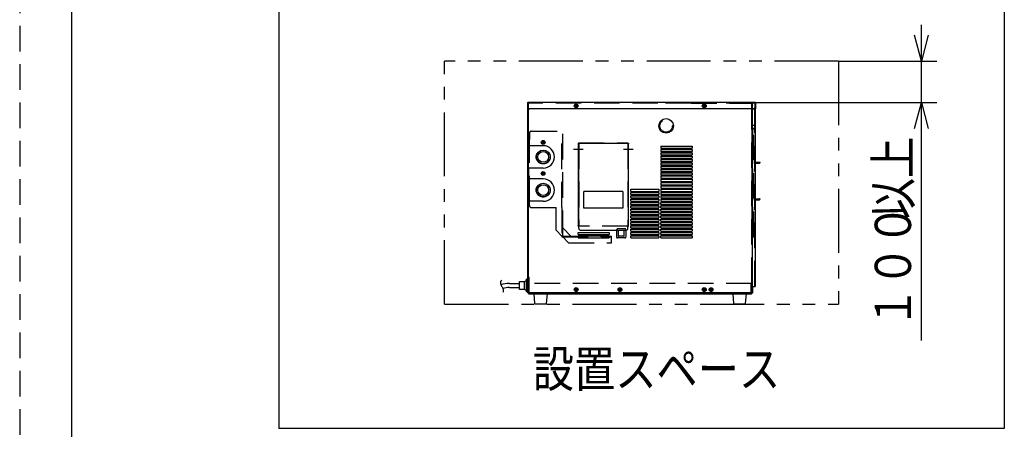
# Model space of a CAD drawing. Extents: x 6 to 414, y 6 to 289.
# Drawn here: x 6 to 101, y 172 to 212 of the extents above; entities that cross this region are included whole.
import ezdxf

# ---------------------------------------------------------------- set-up
doc = ezdxf.new("R2010")
doc.units = 0
doc.header["$LTSCALE"] = 4.932596
for name, pattern in [('DASHED', [0.75, 0.5, -0.25]), ('HIDDEN', [0.375, 0.25, -0.125]), ('PHANTOM', [2.5, 1.25, -0.25, 0.25, -0.25, 0.25, -0.25])]:
    doc.linetypes.add(name, pattern=pattern)
doc.layers.add('001', color=7, linetype='CONTINUOUS')
doc.styles.get("Standard").update_dxf_attribs({"font": 'TXT', "bigfont": 'BIGFONT'})

# ---------------------------------------------------------------- blocks, each defined once
blk = doc.blocks.new('JZB-59')
at = {"layer": '001', "color": 253, "linetype": 'DASHED'}
for p, q in [((54.696632, 187.064548), (54.776632, 187.064548)), ((54.696632, 186.504548), (54.696632, 187.064548)), ((54.724632, 186.264548), (54.776632, 186.264548)), ((54.776632, 185.565675), (54.776632, 187.064548)), ((76.268632, 186.464548), (54.776632, 186.464548)), ((76.216632, 185.565675), (76.216632, 186.464548)), ((76.268632, 186.464548), (76.296632, 186.464548))]:
    blk.add_line(p, q, dxfattribs=at)
at = {"layer": '001'}
for p, q in [((54.696632, 186.504548), (54.696632, 185.524548)), ((54.724632, 186.264548), (54.696632, 186.264548)), ((76.296632, 185.544548), (76.296632, 186.464548)), ((54.756632, 185.464548), (76.236632, 185.464548)), ((54.776632, 185.565675), (54.776632, 185.464548)), ((76.216632, 185.565675), (76.216632, 185.464548)), ((76.296632, 185.544548), (76.296632, 185.524548))]:
    blk.add_line(p, q, dxfattribs=at)
at = {"layer": '001', "color": 253, "linetype": 'DASHED'}
for centre, radius in [((59.316632, 185.864548), 0.08), ((59.316632, 185.864548), 0.064), ((63.536632, 185.864548), 0.18), ((63.536632, 185.864548), 0.09), ((71.676632, 185.864548), 0.08), ((71.676632, 185.864548), 0.064), ((72.336632, 185.864548), 0.18), ((72.336632, 185.864548), 0.09)]:
    blk.add_circle(centre, radius, dxfattribs=at)
at = {"layer": '001'}
for centre, start, end in [((54.756632, 185.524548), 180, 270), ((76.236632, 185.524548), 270, 0)]:
    blk.add_arc(centre, 0.06, start, end, dxfattribs=at)
blk = doc.blocks.new('JZB-60')
at = {"layer": '001', "color": 140}
for p, q in [((54.668632, 185.544548), (54.668632, 203.436314)), ((54.696632, 202.504548), (54.696632, 185.544548)), ((54.668632, 185.544548), (54.696632, 185.544548))]:
    blk.add_line(p, q, dxfattribs=at)
blk = doc.blocks.new('JZB-61')
at = {"layer": '001', "color": 253, "linetype": 'DASHED'}
for p, q in [((76.256632, 201.744551), (76.456632, 201.744551)), ((76.256632, 201.744551), (76.256632, 190.944548)), ((76.456632, 190.944548), (76.456632, 201.744551)), ((76.576632, 198.159218), (76.456632, 198.161218)), ((76.576632, 198.063218), (76.456632, 198.061218)), ((76.576632, 194.625882), (76.456632, 194.627882)), ((76.576632, 194.529882), (76.456632, 194.527882)), ((76.256632, 190.944548), (76.456632, 190.944548))]:
    blk.add_line(p, q, dxfattribs=at)
at = {"layer": '001', "color": 1}
for p, q in [((76.576632, 198.159218), (77.017298, 198.151873)), ((76.576632, 198.063218), (77.017298, 198.070562)), ((77.056632, 198.110557), (77.056632, 198.111879)), ((76.576632, 194.625882), (77.017298, 194.618537)), ((76.576632, 194.529882), (77.017298, 194.537226))]:
    blk.add_line(p, q, dxfattribs=at)
for centre, start, end in [((77.016632, 198.111879), 0, 89.045159), ((77.016632, 198.110557), 270.954841, 0), ((77.016632, 194.578543), 0, 89.045159), ((77.016632, 194.577221), 270.954841, 0)]:
    blk.add_arc(centre, 0.04, start, end, dxfattribs=at)
blk = doc.blocks.new('JZB-62')
at = {"layer": '001'}
for p, q in [((56.113877, 200.064746), (56.0575, 200.030871)), ((56.125425, 200.044744), (56.0679, 200.012857)), ((56.118235, 200.073216), (56.084941, 200.13328)), ((56.138324, 200.084815), (56.102954, 200.14368)), ((56.113877, 200.064746), (56.118462, 200.071055)), ((56.118235, 200.073216), (56.118462, 200.071055)), ((56.125425, 200.044744), (56.133182, 200.045559)), ((56.13494, 200.044282), (56.133182, 200.045559)), ((56.13494, 200.044282), (56.170309, 199.985417)), ((56.138324, 200.084815), (56.140081, 200.083538)), ((56.147838, 200.084353), (56.140081, 200.083538)), ((56.147838, 200.084353), (56.205363, 200.11624)), ((56.159386, 200.064351), (56.154802, 200.058042)), ((56.155029, 200.055881), (56.154802, 200.058042)), ((56.155029, 200.055881), (56.188323, 199.995817)), ((56.159386, 200.064351), (56.215763, 200.098226))]:
    blk.add_line(p, q, dxfattribs=at)
blk.add_circle((56.136632, 200.064548), 0.188, dxfattribs=at)
for start, end in [(203.054208, 216.945792), (113.054208, 126.945792), (293.054208, 306.945792), (23.054208, 36.945792)]:
    blk.add_arc((56.136632, 200.064548), 0.086, start, end, dxfattribs=at)
blk = doc.blocks.new('JZB-63')
at = {"layer": '001'}
for radius in [0.66, 0.52]:
    blk.add_circle((56.136632, 195.464548), radius, dxfattribs=at)
blk = doc.blocks.new('JZB-64')
at = {"layer": '001'}
for radius in [0.66, 0.52]:
    blk.add_circle((56.136632, 198.664548), radius, dxfattribs=at)
blk = doc.blocks.new('JZB-65')
at = {"layer": '001'}
blk.add_circle((67.996632, 201.656548), 0.7, dxfattribs=at)
blk = doc.blocks.new('JZB-66')
at = {"layer": '001'}
for p, q in [((56.117024, 197.076096), (56.051263, 197.074948)), ((56.117024, 197.053001), (56.051263, 197.054148)), ((56.117024, 197.076096), (56.124149, 197.079269)), ((56.117024, 197.053001), (56.124149, 197.049828)), ((56.125033, 197.081254), (56.124149, 197.079269)), ((56.125033, 197.047843), (56.124149, 197.049828)), ((56.125033, 197.081254), (56.126232, 197.149917)), ((56.125033, 197.047843), (56.126232, 196.97918)), ((56.14823, 197.081254), (56.147032, 197.149917)), ((56.14823, 197.047843), (56.147032, 196.97918)), ((56.14823, 197.081254), (56.149114, 197.079269)), ((56.14823, 197.047843), (56.149114, 197.049828)), ((56.156239, 197.076096), (56.149114, 197.079269)), ((56.156239, 197.053001), (56.149114, 197.049828)), ((56.156239, 197.076096), (56.222, 197.074948)), ((56.156239, 197.053001), (56.222, 197.054148))]:
    blk.add_line(p, q, dxfattribs=at)
blk.add_circle((56.136632, 197.064548), 0.188, dxfattribs=at)
for start, end in [(173.054208, 186.945792), (83.054208, 96.945792), (263.054208, 276.945792), (353.054208, 6.945792)]:
    blk.add_arc((56.136632, 197.064548), 0.086, start, end, dxfattribs=at)
blk = doc.blocks.new('JZB-67')
at = {"layer": '001'}
for p, q in [((59.296365, 185.862856), (59.2375, 185.898226)), ((59.307964, 185.882946), (59.2479, 185.91624)), ((59.296827, 185.853342), (59.264941, 185.795817)), ((59.316829, 185.841794), (59.282954, 185.785417)), ((59.296365, 185.862856), (59.297642, 185.861099)), ((59.296827, 185.853342), (59.297642, 185.861099)), ((59.307964, 185.882946), (59.310125, 185.882719)), ((59.316435, 185.887303), (59.310125, 185.882719)), ((59.316435, 185.887303), (59.350309, 185.94368)), ((59.316829, 185.841794), (59.323139, 185.846378)), ((59.325299, 185.846151), (59.323139, 185.846378)), ((59.325299, 185.846151), (59.385363, 185.812857)), ((59.336436, 185.875755), (59.335621, 185.867998)), ((59.336898, 185.866241), (59.335621, 185.867998)), ((59.336436, 185.875755), (59.368323, 185.93328)), ((59.336898, 185.866241), (59.395763, 185.830871))]:
    blk.add_line(p, q, dxfattribs=at)
blk.add_circle((59.316632, 185.864548), 0.188, dxfattribs=at)
for start, end in [(143.054208, 156.945792), (233.054208, 246.945792), (53.054208, 66.945792), (323.054208, 336.945792)]:
    blk.add_arc((59.316632, 185.864548), 0.086, start, end, dxfattribs=at)
blk = doc.blocks.new('JZB-68')
at = {"layer": '001'}
for p, q in [((71.653877, 185.864746), (71.5975, 185.830871)), ((71.665425, 185.844744), (71.6079, 185.812857)), ((71.658235, 185.873216), (71.624941, 185.93328)), ((71.678324, 185.884815), (71.642954, 185.94368)), ((71.653877, 185.864746), (71.658462, 185.871055)), ((71.658235, 185.873216), (71.658462, 185.871055)), ((71.665425, 185.844744), (71.673182, 185.845559)), ((71.67494, 185.844282), (71.673182, 185.845559)), ((71.67494, 185.844282), (71.710309, 185.785417)), ((71.678324, 185.884815), (71.680081, 185.883538)), ((71.687838, 185.884353), (71.680081, 185.883538)), ((71.687838, 185.884353), (71.745363, 185.91624)), ((71.699386, 185.864351), (71.694802, 185.858042)), ((71.695029, 185.855881), (71.694802, 185.858042)), ((71.695029, 185.855881), (71.728323, 185.795817)), ((71.699386, 185.864351), (71.755763, 185.898226))]:
    blk.add_line(p, q, dxfattribs=at)
blk.add_circle((71.676632, 185.864548), 0.188, dxfattribs=at)
for start, end in [(203.054208, 216.945792), (113.054208, 126.945792), (293.054208, 306.945792), (23.054208, 36.945792)]:
    blk.add_arc((71.676632, 185.864548), 0.086, start, end, dxfattribs=at)
blk = doc.blocks.new('JZB-69')
at = {"layer": '001'}
for p, q in [((52.87405, 186.464548), (53.844632, 186.464548)), ((53.844632, 186.644548), (54.324632, 186.644548)), ((53.844632, 185.884548), (53.844632, 186.644548)), ((54.324632, 186.644548), (54.524632, 186.744548)), ((54.324632, 185.884548), (54.324632, 186.644548)), ((54.524632, 185.664104), (54.524632, 186.864993)), ((54.668632, 186.864993), (54.524632, 186.864993)), ((54.668632, 186.564771), (54.524632, 186.564771)), ((52.87405, 186.064548), (53.844632, 186.064548)), ((54.324632, 185.884548), (53.844632, 185.884548)), ((54.524632, 185.784548), (54.324632, 185.884548)), ((54.668632, 185.964326), (54.524632, 185.964326)), ((54.668632, 185.664104), (54.524632, 185.664104))]:
    blk.add_line(p, q, dxfattribs=at)
at = {"layer": '001', "color": 253, "linetype": 'DASHED'}
for p, q in [((54.668632, 186.864993), (54.696632, 186.864993)), ((54.668632, 186.564771), (54.696632, 186.564771)), ((54.668632, 185.964326), (54.696632, 185.964326)), ((54.668632, 185.664104), (54.696632, 185.664104))]:
    blk.add_line(p, q, dxfattribs=at)
at = {"layer": '001'}
blk.add_lwpolyline([(52.132805, 186.789821), (52.071807, 186.717213), (52.025066, 186.637275), (52.006296, 186.565498), (52.00484, 186.490655), (52.019469, 186.417334), (52.045578, 186.347194), (52.081128, 186.274564), (52.120731, 186.204123), (52.162983, 186.131778), (52.203752, 186.058672), (52.239521, 185.985105), (52.268092, 185.908074), (52.285459, 185.829163), (52.287202, 185.74956), (52.26743, 185.663958), (52.234535, 185.580361)], dxfattribs=at)
for radius, end in [(2.52, 108.97945), (2.12, 107.227909)]:
    blk.add_arc((52.87405, 183.944548), radius, 90, end, dxfattribs=at)
blk = doc.blocks.new('JZB-70')
at = {"layer": '001', "color": 253, "linetype": 'DASHED'}
for p, q in [((54.804632, 200.944548), (54.804632, 200.344548)), ((55.004632, 201.144548), (58.016632, 201.144548)), ((57.936632, 193.784548), (57.936632, 201.144548)), ((58.016632, 191.024548), (58.016632, 201.144548)), ((54.724632, 200.344548), (54.804632, 200.344548)), ((54.724632, 199.744548), (54.724632, 200.344548)), ((54.804632, 194.384548), (54.804632, 200.344548)), ((54.724632, 194.384548), (54.804632, 194.384548)), ((54.804632, 193.984548), (54.804632, 194.384548)), ((55.004632, 193.784548), (57.376632, 193.784548)), ((57.376632, 191.584548), (57.376632, 193.784548)), ((57.936632, 193.784548), (57.936632, 191.024548)), ((57.936632, 191.024548), (57.376632, 191.584548)), ((57.936632, 191.004548), (57.936632, 191.024548)), ((57.936632, 191.024548), (62.736632, 191.024548)), ((57.996632, 190.944548), (58.016632, 190.944548)), ((58.016632, 191.824548), (58.816632, 191.024548)), ((58.016632, 191.024548), (58.016632, 190.944548)), ((58.016632, 190.944548), (62.736632, 190.944548)), ((58.016632, 190.944548), (58.576632, 190.384548)), ((62.736632, 190.384548), (62.736632, 191.024548)), ((58.576632, 190.384548), (62.736632, 190.384548))]:
    blk.add_line(p, q, dxfattribs=at)
at = {"layer": '001', "color": 1}
for p, q in [((54.724632, 197.584548), (54.724632, 199.744548)), ((54.724632, 194.384548), (54.724632, 196.544548))]:
    blk.add_line(p, q, dxfattribs=at)
at = {"layer": '001', "color": 253, "linetype": 'DASHED'}
for centre, radius in [((56.136632, 200.064548), 0.08), ((56.136632, 200.064548), 0.064), ((56.136632, 198.664548), 0.68), ((56.136632, 197.064548), 0.08), ((56.136632, 197.064548), 0.064), ((56.136632, 195.464548), 0.68)]:
    blk.add_circle(centre, radius, dxfattribs=at)
for centre, radius, start, end in [((55.004632, 200.944548), 0.2, 90, 180), ((55.004632, 193.984548), 0.2, 180, 270), ((57.996632, 191.004548), 0.06, 180, 270)]:
    blk.add_arc(centre, radius, start, end, dxfattribs=at)
blk = doc.blocks.new('JZB-71')
at = {"layer": '001'}
for p, q in [((59.296618, 203.588159), (59.248913, 203.637559)), ((59.294602, 203.57885), (59.248913, 203.531538)), ((59.313021, 203.604562), (59.263621, 203.652267)), ((59.310933, 203.562518), (59.263621, 203.51683)), ((59.294602, 203.57885), (59.297397, 203.586131)), ((59.296618, 203.588159), (59.297397, 203.586131)), ((59.310933, 203.562518), (59.318214, 203.565313)), ((59.313021, 203.604562), (59.315049, 203.603784)), ((59.322331, 203.606579), (59.315049, 203.603784)), ((59.320242, 203.564535), (59.318214, 203.565313)), ((59.320242, 203.564535), (59.369643, 203.51683)), ((59.322331, 203.606579), (59.369643, 203.652267)), ((59.338662, 203.590247), (59.335867, 203.582966)), ((59.336645, 203.580938), (59.335867, 203.582966)), ((59.336645, 203.580938), (59.38435, 203.531538)), ((59.338662, 203.590247), (59.38435, 203.637559))]:
    blk.add_line(p, q, dxfattribs=at)
blk.add_circle((59.316632, 203.584548), 0.188, dxfattribs=at)
for start, end in [(128.054208, 141.945792), (218.054208, 231.945792), (38.054208, 51.945792), (308.054208, 321.945792)]:
    blk.add_arc((59.316632, 203.584548), 0.086, start, end, dxfattribs=at)
blk = doc.blocks.new('JZB-72')
at = {"layer": '001'}
for p, q in [((71.654257, 203.588694), (71.592854, 203.565123)), ((71.662156, 203.566991), (71.599968, 203.545578)), ((71.660019, 203.596279), (71.637661, 203.661212)), ((71.654257, 203.588694), (71.659868, 203.594112)), ((71.681817, 203.604213), (71.657207, 203.668326)), ((71.660019, 203.596279), (71.659868, 203.594112)), ((71.662156, 203.566991), (71.669937, 203.566447)), ((71.671446, 203.564884), (71.669937, 203.566447)), ((71.671446, 203.564884), (71.696057, 203.500771)), ((71.681817, 203.604213), (71.683327, 203.60265)), ((71.691107, 203.602106), (71.683327, 203.60265)), ((71.691107, 203.602106), (71.753295, 203.623519)), ((71.693244, 203.572818), (71.693396, 203.574985)), ((71.693244, 203.572818), (71.715602, 203.507885)), ((71.699006, 203.580403), (71.693396, 203.574985)), ((71.699006, 203.580403), (71.760409, 203.603974))]:
    blk.add_line(p, q, dxfattribs=at)
blk.add_circle((71.676632, 203.584548), 0.188, dxfattribs=at)
for start, end in [(193.054208, 206.945792), (103.054208, 116.945792), (283.054208, 296.945792), (13.054208, 26.945792)]:
    blk.add_arc((71.676632, 203.584548), 0.086, start, end, dxfattribs=at)
blk = doc.blocks.new('JZB-73')
at = {"layer": '001', "color": 253, "linetype": 'DASHED'}
for p, q in [((76.296632, 203.844548), (76.296632, 186.172548)), ((76.576632, 203.836548), (76.296632, 203.836548)), ((76.556632, 203.864548), (76.316632, 203.864548)), ((76.324632, 186.172548), (76.324632, 203.836548)), ((76.548632, 186.172548), (76.548632, 203.836548)), ((76.576632, 203.417371), (76.576632, 203.844548)), ((76.336632, 201.224551), (76.336632, 191.464548)), ((76.536632, 191.264548), (76.576632, 191.264548))]:
    blk.add_line(p, q, dxfattribs=at)
at = {"layer": '001', "color": 140}
for p, q in [((76.576632, 203.417371), (76.576632, 186.164548)), ((76.296632, 186.172548), (76.576632, 186.172548)), ((76.296632, 186.152548), (76.296632, 185.544548)), ((76.324632, 185.544548), (76.296632, 185.544548)), ((76.324632, 186.144548), (76.324632, 185.544548)), ((76.556632, 186.144548), (76.324632, 186.144548))]:
    blk.add_line(p, q, dxfattribs=at)
at = {"layer": '001', "color": 140, "linetype": 'HIDDEN'}
blk.add_line((76.536632, 201.424551), (76.576632, 201.424551), dxfattribs=at)
at = {"layer": '001', "color": 253, "linetype": 'DASHED'}
for centre, radius, start, end in [((76.316632, 203.844548), 0.02, 90, 180), ((76.556632, 203.844548), 0.02, 0, 90), ((76.536632, 201.224551), 0.2, 90, 180), ((76.536632, 191.464548), 0.2, 180, 270)]:
    blk.add_arc(centre, radius, start, end, dxfattribs=at)
at = {"layer": '001', "color": 140}
for centre, start, end in [((76.316632, 186.152548), 90, 180), ((76.556632, 186.164548), 270, 0)]:
    blk.add_arc(centre, 0.02, start, end, dxfattribs=at)
blk = doc.blocks.new('JZB-74')
at = {"layer": '001', "color": 5}
for p, q in [((54.628632, 203.884548), (54.628632, 203.304548)), ((54.628632, 203.304548), (54.656632, 203.304548)), ((76.604632, 203.904548), (54.648632, 203.904548)), ((54.656632, 203.304548), (54.656632, 203.904548)), ((76.396632, 203.304548), (54.856632, 203.304548)), ((76.596632, 203.304548), (76.596632, 203.904548)), ((76.596632, 203.304548), (76.624632, 203.304548)), ((76.624632, 203.884548), (76.624632, 203.304548))]:
    blk.add_line(p, q, dxfattribs=at)
at = {"layer": '001', "color": 253, "linetype": 'DASHED'}
for centre in [(59.316632, 203.584548), (71.676632, 203.584548)]:
    blk.add_circle(centre, 0.12, dxfattribs=at)
at = {"layer": '001', "color": 5}
for centre, radius, start, end in [((54.648632, 203.884548), 0.02, 90, 180), ((54.856632, 203.504548), 0.2, 180, 270), ((76.396632, 203.504548), 0.2, 270, 0), ((76.604632, 203.884548), 0.02, 0, 90)]:
    blk.add_arc(centre, radius, start, end, dxfattribs=at)
blk = doc.blocks.new('JZB-75')
at = {"layer": '001', "color": 21}
for p, q in [((55.257425, 185.464548), (56.537425, 185.464548)), ((55.329938, 184.538305), (55.257425, 185.464548)), ((56.463315, 184.538169), (56.537425, 185.464548)), ((56.38357, 184.464548), (55.409694, 184.464548))]:
    blk.add_line(p, q, dxfattribs=at)
for centre, start, end in [((55.409694, 184.544548), 184.47636, 270), ((56.38357, 184.544548), 270, 355.426079)]:
    blk.add_arc(centre, 0.08, start, end, dxfattribs=at)
blk = doc.blocks.new('JZB-76')
at = {"layer": '001', "color": 21}
for p, q in [((74.457425, 185.464548), (75.737425, 185.464548)), ((74.529938, 184.538305), (74.457425, 185.464548)), ((75.663315, 184.538169), (75.737425, 185.464548)), ((75.58357, 184.464548), (74.609694, 184.464548))]:
    blk.add_line(p, q, dxfattribs=at)
for centre, start, end in [((74.609694, 184.544548), 184.47636, 270), ((75.58357, 184.544548), 270, 355.426079)]:
    blk.add_arc(centre, 0.08, start, end, dxfattribs=at)
blk = doc.blocks.new('JZB-83')
at = {"layer": '001', "color": 253, "linetype": 'DASHED'}
for p, q in [((55.124632, 203.836548), (54.696632, 203.836548)), ((54.696632, 203.385235), (54.696632, 203.836548)), ((54.724632, 199.744548), (54.724632, 203.836548)), ((67.212632, 203.864548), (55.124632, 203.864548)), ((55.124632, 203.864548), (55.124632, 203.836548)), ((67.212632, 203.836548), (55.124632, 203.836548)), ((67.212632, 203.836548), (67.212632, 203.864548)), ((70.412632, 203.836548), (67.212632, 203.836548)), ((76.268632, 203.864548), (70.412632, 203.864548)), ((70.412632, 203.836548), (70.412632, 203.864548)), ((70.412632, 203.836548), (76.268632, 203.836548)), ((76.268632, 203.864548), (76.268632, 203.836548)), ((76.268632, 203.836548), (76.296632, 203.836548)), ((76.268632, 186.504548), (76.268632, 203.836548)), ((76.296632, 203.305235), (76.296632, 203.836548)), ((59.504632, 199.924548), (59.504632, 192.044548)), ((64.368632, 192.044548), (64.368632, 199.924548)), ((59.071205, 199.424548), (60.002059, 199.424548)), ((63.871205, 199.424548), (64.802059, 199.424548)), ((64.304632, 191.984548), (59.568632, 191.984548)), ((63.224632, 191.584224), (63.224632, 191.644548)), ((64.024632, 191.724548), (63.304632, 191.724548)), ((64.104632, 191.584224), (64.104632, 191.644548))]:
    blk.add_line(p, q, dxfattribs=at)
at = {"layer": '001', "color": 134}
for p, q in [((54.696632, 203.385235), (54.696632, 199.744548)), ((76.296632, 203.305235), (76.296632, 186.504548)), ((56.136632, 199.744548), (54.696632, 199.744548)), ((59.504632, 199.984548), (59.504632, 199.924548)), ((59.504632, 199.984548), (64.368632, 199.984548)), ((59.536632, 199.924548), (59.504632, 199.924548)), ((59.536632, 192.044548), (59.536632, 199.924548)), ((64.368632, 199.924548), (64.336632, 199.924548)), ((64.336632, 199.924548), (64.336632, 192.044548)), ((64.368632, 199.984548), (64.368632, 199.924548)), ((67.496632, 199.704548), (70.496632, 199.704548)), ((67.496632, 199.704548), (67.496632, 199.504548)), ((67.496632, 199.504548), (70.496632, 199.504548)), ((70.496632, 199.704548), (70.496632, 199.504548)), ((67.496632, 199.384548), (70.496632, 199.384548)), ((67.496632, 199.384548), (67.496632, 199.184548)), ((67.496632, 199.184548), (70.496632, 199.184548)), ((67.496632, 199.064548), (70.496632, 199.064548)), ((67.496632, 199.064548), (67.496632, 198.864548)), ((67.496632, 198.864548), (70.496632, 198.864548)), ((67.496632, 198.744548), (70.496632, 198.744548)), ((67.496632, 198.744548), (67.496632, 198.544548)), ((67.496632, 198.544548), (70.496632, 198.544548)), ((70.496632, 199.384548), (70.496632, 199.184548)), ((70.496632, 199.064548), (70.496632, 198.864548)), ((70.496632, 198.744548), (70.496632, 198.544548)), ((67.496632, 198.424548), (70.496632, 198.424548)), ((67.496632, 198.424548), (67.496632, 198.224548)), ((67.496632, 198.224548), (70.496632, 198.224548)), ((67.496632, 198.104548), (70.496632, 198.104548)), ((67.496632, 198.104548), (67.496632, 197.904548)), ((67.496632, 197.904548), (70.496632, 197.904548)), ((67.496632, 197.784548), (70.496632, 197.784548)), ((67.496632, 197.784548), (67.496632, 197.584548)), ((70.496632, 198.424548), (70.496632, 198.224548)), ((70.496632, 198.104548), (70.496632, 197.904548)), ((70.496632, 197.784548), (70.496632, 197.584548)), ((56.136632, 197.584548), (54.696632, 197.584548)), ((54.696632, 197.584548), (54.696632, 196.544548)), ((67.496632, 197.584548), (70.496632, 197.584548)), ((67.496632, 197.464548), (70.496632, 197.464548)), ((67.496632, 197.464548), (67.496632, 197.264548)), ((67.496632, 197.264548), (70.496632, 197.264548)), ((67.496632, 197.144548), (70.496632, 197.144548)), ((67.496632, 197.144548), (67.496632, 196.944548)), ((67.496632, 196.944548), (70.496632, 196.944548)), ((67.496632, 196.824548), (70.496632, 196.824548)), ((67.496632, 196.824548), (67.496632, 196.624548)), ((70.496632, 197.464548), (70.496632, 197.264548)), ((70.496632, 197.144548), (70.496632, 196.944548)), ((70.496632, 196.824548), (70.496632, 196.624548)), ((56.136632, 196.544548), (54.696632, 196.544548)), ((67.496632, 196.624548), (70.496632, 196.624548)), ((67.496632, 196.504548), (70.496632, 196.504548)), ((67.496632, 196.504548), (67.496632, 196.304548)), ((67.496632, 196.304548), (70.496632, 196.304548)), ((67.496632, 196.184548), (70.496632, 196.184548)), ((67.496632, 196.184548), (67.496632, 195.984548)), ((67.496632, 195.984548), (70.496632, 195.984548)), ((67.496632, 195.864548), (70.496632, 195.864548)), ((67.496632, 195.864548), (67.496632, 195.664548)), ((70.496632, 196.504548), (70.496632, 196.304548)), ((70.496632, 196.184548), (70.496632, 195.984548)), ((70.496632, 195.864548), (70.496632, 195.664548)), ((64.576632, 195.344548), (64.576632, 195.544548)), ((64.576632, 195.544548), (67.296632, 195.544548)), ((64.576632, 195.344548), (67.296632, 195.344548)), ((64.576632, 195.024548), (64.576632, 195.224548)), ((64.576632, 195.224548), (67.296632, 195.224548)), ((64.576632, 195.024548), (67.296632, 195.024548)), ((64.576632, 194.704548), (64.576632, 194.904548)), ((64.576632, 194.904548), (67.296632, 194.904548)), ((67.296632, 195.544548), (67.296632, 195.344548)), ((67.296632, 195.224548), (67.296632, 195.024548)), ((67.296632, 194.904548), (67.296632, 194.704548)), ((67.496632, 195.664548), (70.496632, 195.664548)), ((67.496632, 195.544548), (70.496632, 195.544548)), ((67.496632, 195.544548), (67.496632, 195.344548)), ((67.496632, 195.344548), (70.496632, 195.344548)), ((67.496632, 195.224548), (70.496632, 195.224548)), ((67.496632, 195.224548), (67.496632, 195.024548)), ((67.496632, 195.024548), (70.496632, 195.024548)), ((67.496632, 194.904548), (70.496632, 194.904548)), ((67.496632, 194.904548), (67.496632, 194.704548)), ((70.496632, 195.544548), (70.496632, 195.344548)), ((70.496632, 195.224548), (70.496632, 195.024548)), ((70.496632, 194.904548), (70.496632, 194.704548)), ((56.136632, 194.384548), (54.696632, 194.384548)), ((54.696632, 194.384548), (54.696632, 187.104548)), ((64.576632, 194.704548), (67.296632, 194.704548)), ((64.576632, 194.384548), (64.576632, 194.584548)), ((64.576632, 194.584548), (67.296632, 194.584548)), ((64.576632, 194.384548), (67.296632, 194.384548)), ((64.576632, 194.064548), (64.576632, 194.264548)), ((64.576632, 194.264548), (67.296632, 194.264548)), ((64.576632, 194.064548), (67.296632, 194.064548)), ((64.576632, 193.744548), (64.576632, 193.944548)), ((64.576632, 193.944548), (67.296632, 193.944548)), ((67.296632, 194.584548), (67.296632, 194.384548)), ((67.296632, 194.264548), (67.296632, 194.064548)), ((67.296632, 193.944548), (67.296632, 193.744548)), ((67.496632, 194.704548), (70.496632, 194.704548)), ((67.496632, 194.584548), (70.496632, 194.584548)), ((67.496632, 194.584548), (67.496632, 194.384548)), ((67.496632, 194.384548), (70.496632, 194.384548)), ((67.496632, 194.064548), (67.496632, 194.264548)), ((67.496632, 194.264548), (70.496632, 194.264548)), ((67.496632, 194.064548), (70.496632, 194.064548)), ((67.496632, 193.744548), (67.496632, 193.944548)), ((67.496632, 193.944548), (70.496632, 193.944548)), ((70.496632, 194.584548), (70.496632, 194.384548)), ((70.496632, 194.264548), (70.496632, 194.064548)), ((70.496632, 193.944548), (70.496632, 193.744548)), ((64.576632, 193.744548), (67.296632, 193.744548)), ((64.576632, 193.424548), (64.576632, 193.624548)), ((64.576632, 193.624548), (67.296632, 193.624548)), ((64.576632, 193.424548), (67.296632, 193.424548)), ((64.576632, 193.104548), (64.576632, 193.304548)), ((64.576632, 193.304548), (67.296632, 193.304548)), ((64.576632, 193.104548), (67.296632, 193.104548)), ((64.576632, 192.784548), (64.576632, 192.984548)), ((64.576632, 192.984548), (67.296632, 192.984548)), ((67.296632, 193.624548), (67.296632, 193.424548)), ((67.296632, 193.304548), (67.296632, 193.104548)), ((67.296632, 192.984548), (67.296632, 192.784548)), ((67.496632, 193.744548), (70.496632, 193.744548)), ((67.496632, 193.424548), (67.496632, 193.624548)), ((67.496632, 193.624548), (70.496632, 193.624548)), ((67.496632, 193.424548), (70.496632, 193.424548)), ((67.496632, 193.104548), (67.496632, 193.304548)), ((67.496632, 193.304548), (70.496632, 193.304548)), ((67.496632, 193.104548), (70.496632, 193.104548)), ((67.496632, 192.784548), (67.496632, 192.984548)), ((67.496632, 192.984548), (70.496632, 192.984548)), ((70.496632, 193.624548), (70.496632, 193.424548)), ((70.496632, 193.304548), (70.496632, 193.104548)), ((70.496632, 192.984548), (70.496632, 192.784548)), ((59.504632, 191.984548), (59.504632, 192.044548)), ((59.504632, 192.044548), (59.536632, 192.044548)), ((59.568632, 191.984548), (59.504632, 191.984548)), ((64.304632, 191.984548), (64.368632, 191.984548)), ((64.336632, 192.044548), (64.368632, 192.044548)), ((64.368632, 191.984548), (64.368632, 192.044548)), ((64.576632, 192.784548), (67.296632, 192.784548)), ((64.576632, 192.464548), (64.576632, 192.664548)), ((64.576632, 192.664548), (67.296632, 192.664548)), ((64.576632, 192.464548), (67.296632, 192.464548)), ((64.576632, 192.144548), (64.576632, 192.344548)), ((64.576632, 192.344548), (67.296632, 192.344548)), ((64.576632, 192.144548), (67.296632, 192.144548)), ((64.576632, 191.824548), (64.576632, 192.024548)), ((64.576632, 192.024548), (67.296632, 192.024548)), ((67.296632, 192.664548), (67.296632, 192.464548)), ((67.296632, 192.344548), (67.296632, 192.144548)), ((67.296632, 192.024548), (67.296632, 191.824548)), ((67.496632, 192.784548), (70.496632, 192.784548)), ((67.496632, 192.464548), (67.496632, 192.664548)), ((67.496632, 192.664548), (70.496632, 192.664548)), ((67.496632, 192.464548), (70.496632, 192.464548)), ((67.496632, 192.144548), (67.496632, 192.344548)), ((67.496632, 192.344548), (70.496632, 192.344548)), ((67.496632, 192.144548), (70.496632, 192.144548)), ((67.496632, 191.824548), (67.496632, 192.024548)), ((67.496632, 192.024548), (70.496632, 192.024548)), ((70.496632, 192.664548), (70.496632, 192.464548)), ((70.496632, 192.344548), (70.496632, 192.144548)), ((70.496632, 192.024548), (70.496632, 191.824548)), ((59.504632, 191.184548), (59.504632, 191.384548)), ((59.504632, 191.384548), (62.504632, 191.384548)), ((59.504632, 191.184548), (62.504632, 191.184548)), ((59.504632, 190.864548), (59.504632, 191.064548)), ((59.504632, 191.064548), (62.504632, 191.064548)), ((62.504632, 191.384548), (62.504632, 191.184548)), ((62.504632, 191.064548), (62.504632, 190.864548)), ((63.224632, 191.584224), (63.224632, 190.924548)), ((63.384632, 191.544548), (63.384632, 191.024548)), ((63.924632, 191.564548), (63.404632, 191.564548)), ((63.924632, 191.004548), (63.404632, 191.004548)), ((63.944632, 191.024548), (63.944632, 191.544548)), ((64.104632, 191.584224), (64.104632, 190.924548)), ((64.576632, 191.824548), (67.296632, 191.824548)), ((64.576632, 191.504548), (64.576632, 191.704548)), ((64.576632, 191.704548), (67.296632, 191.704548)), ((64.576632, 191.504548), (67.296632, 191.504548)), ((64.576632, 191.184548), (64.576632, 191.384548)), ((64.576632, 191.384548), (67.296632, 191.384548)), ((64.576632, 191.184548), (67.296632, 191.184548)), ((64.576632, 190.864548), (64.576632, 191.064548)), ((64.576632, 191.064548), (67.296632, 191.064548)), ((67.296632, 191.704548), (67.296632, 191.504548)), ((67.296632, 191.384548), (67.296632, 191.184548)), ((67.296632, 191.064548), (67.296632, 190.864548)), ((67.496632, 191.824548), (70.496632, 191.824548)), ((67.496632, 191.504548), (67.496632, 191.704548)), ((67.496632, 191.704548), (70.496632, 191.704548)), ((67.496632, 191.504548), (70.496632, 191.504548)), ((67.496632, 191.184548), (67.496632, 191.384548)), ((67.496632, 191.384548), (70.496632, 191.384548)), ((67.496632, 191.184548), (70.496632, 191.184548)), ((67.496632, 190.864548), (67.496632, 191.064548)), ((67.496632, 191.064548), (70.496632, 191.064548)), ((70.496632, 191.704548), (70.496632, 191.504548)), ((70.496632, 191.384548), (70.496632, 191.184548)), ((70.496632, 191.064548), (70.496632, 190.864548)), ((59.504632, 190.864548), (62.504632, 190.864548)), ((64.024632, 190.844548), (63.304632, 190.844548)), ((64.576632, 190.864548), (67.296632, 190.864548)), ((67.496632, 190.864548), (70.496632, 190.864548)), ((54.724632, 187.104548), (54.696632, 187.104548)), ((54.724632, 185.664548), (54.724632, 187.104548)), ((76.268632, 186.504548), (76.296632, 186.504548)), ((76.268632, 185.744548), (76.268632, 186.504548)), ((76.068632, 185.544548), (54.844632, 185.544548))]:
    blk.add_line(p, q, dxfattribs=at)
at = {"layer": '001', "color": 134, "linetype": 'HIDDEN'}
for p, q in [((54.724632, 197.584548), (54.724632, 196.544548)), ((54.724632, 187.104548), (54.724632, 194.384548))]:
    blk.add_line(p, q, dxfattribs=at)
at = {"layer": '001', "color": 253, "linetype": 'DASHED'}
for centre, radius in [((59.316632, 203.584548), 0.08), ((59.316632, 203.584548), 0.064), ((71.676632, 203.584548), 0.08), ((71.676632, 203.584548), 0.064), ((67.996632, 201.656548), 0.6), ((56.136632, 200.064548), 0.12), ((56.136632, 197.064548), 0.12), ((59.316632, 185.864548), 0.12), ((71.676632, 185.864548), 0.12)]:
    blk.add_circle(centre, radius, dxfattribs=at)
at = {"layer": '001', "color": 134}
for centre, radius, start, end in [((56.136632, 198.664548), 1.08, 270, 90), ((56.136632, 195.464548), 1.08, 270, 90), ((63.404632, 191.544548), 0.02, 90, 180), ((63.404632, 191.024548), 0.02, 180, 270), ((63.924632, 191.544548), 0.02, 0, 90), ((63.924632, 191.024548), 0.02, 270, 0), ((63.304632, 190.924548), 0.08, 180, 270), ((64.024632, 190.924548), 0.08, 270, 0), ((54.844632, 185.664548), 0.12, 180, 270), ((76.068632, 185.744548), 0.2, 270, 0)]:
    blk.add_arc(centre, radius, start, end, dxfattribs=at)
at = {"layer": '001', "color": 253, "linetype": 'DASHED'}
for centre, start, end in [((63.304632, 191.644548), 90, 180), ((64.024632, 191.644548), 0, 90)]:
    blk.add_arc(centre, 0.08, start, end, dxfattribs=at)
blk = doc.blocks.new('JZB-84')
at = {"layer": '001', "color": 253, "linetype": 'DASHED'}
for p, q in [((59.568632, 199.992548), (59.536632, 199.992548)), ((59.536632, 199.984548), (59.536632, 199.992548)), ((59.568632, 199.992548), (59.568632, 200.024548)), ((59.568632, 200.024548), (64.304632, 200.024548)), ((59.568632, 199.992548), (64.304632, 199.992548)), ((59.568632, 199.984548), (59.568632, 199.992548)), ((59.568632, 199.984548), (59.568632, 192.044548)), ((64.304632, 199.992548), (64.304632, 200.024548)), ((64.304632, 199.992548), (64.336632, 199.992548)), ((64.304632, 199.984548), (64.304632, 199.992548)), ((64.304632, 199.984548), (64.304632, 192.044548)), ((64.336632, 199.984548), (64.336632, 199.992548))]:
    blk.add_line(p, q, dxfattribs=at)
at = {"layer": '001', "color": 140}
for p, q in [((59.536632, 199.984548), (59.536632, 192.044548)), ((64.336632, 199.984548), (64.336632, 192.044548)), ((63.816632, 195.3188), (60.056632, 195.3188)), ((60.056632, 193.7188), (60.056632, 195.3188)), ((63.816632, 195.3188), (63.816632, 193.7188)), ((63.816632, 193.7188), (60.056632, 193.7188)), ((59.568632, 192.044548), (59.536632, 192.044548)), ((59.568632, 191.784224), (59.568632, 192.044548)), ((64.336632, 192.044548), (64.304632, 192.044548)), ((64.304632, 191.784224), (64.304632, 192.044548)), ((59.768632, 191.584224), (64.104632, 191.584224))]:
    blk.add_line(p, q, dxfattribs=at)
for centre, start, end in [((59.768632, 191.784224), 180, 270), ((64.104632, 191.784224), 270, 0)]:
    blk.add_arc(centre, 0.2, start, end, dxfattribs=at)

msp = doc.modelspace()

# ---------------------------------------------------------------- linework, layer by layer
at = {"layer": '001', "color": 253, "linetype": 'DASHED'}
msp.add_line((5.628632, 289.000548), (5.628632, 6.000548), dxfattribs=at)
at = {"layer": '001'}
for p, q in [((10.628632, 278.000548), (10.628632, 17.000548)), ((30.628632, 274.000548), (30.628632, 172.464548)), ((100.624632, 274.000548), (100.624632, 172.464548)), ((92.624632, 180.954548), (92.624632, 211.404548)), ((100.624632, 172.464548), (30.628632, 172.464548))]:
    msp.add_line(p, q, dxfattribs=at)
at = {"layer": '001', "linetype": 'PHANTOM'}
for p, q in [((84.624632, 207.904548), (46.628632, 207.904548)), ((46.628632, 184.464548), (46.628632, 207.904548)), ((84.624632, 207.904548), (84.624632, 184.464548)), ((46.628632, 184.464548), (84.624632, 184.464548))]:
    msp.add_line(p, q, dxfattribs=at)
at = {"layer": '001'}
for points in [[(93.294505, 210.404548), (92.624632, 207.904548), (91.954759, 210.404548)], [(84.624632, 207.904548), (92.624632, 207.904548), (94.124632, 207.904548)], [(76.604632, 203.904548), (92.624632, 203.904548), (94.124632, 203.904548)], [(91.954759, 201.404548), (92.624632, 203.904548), (93.294505, 201.404548)]]:
    msp.add_lwpolyline(points, dxfattribs=at)

# ---------------------------------------------------------------- block references
at = {"layer": '001', "color": 0, "linetype": 'BYBLOCK'}
for name in ['JZB-74', 'JZB-60', 'JZB-83', 'JZB-71', 'JZB-72', 'JZB-73', 'JZB-65', 'JZB-61', 'JZB-70', 'JZB-62', 'JZB-84', 'JZB-64', 'JZB-66', 'JZB-63', 'JZB-69', 'JZB-59', 'JZB-75', 'JZB-67', 'JZB-68', 'JZB-76']:
    msp.add_blockref(name, (0, 0), dxfattribs=at)

# ---------------------------------------------------------------- texts
at = {"layer": '001', "width": 0.833333}
for s, p in [('以上', (91.624632, 192.654548)), ('１００', (91.624632, 182.154548))]:
    msp.add_text(s, height=3.5, rotation=90.000003, dxfattribs=at).set_placement(p)
msp.add_text('設置スペース', height=3.5, dxfattribs=at).set_placement((55.126632, 176.464548))

doc.saveas('drawing.dxf')
